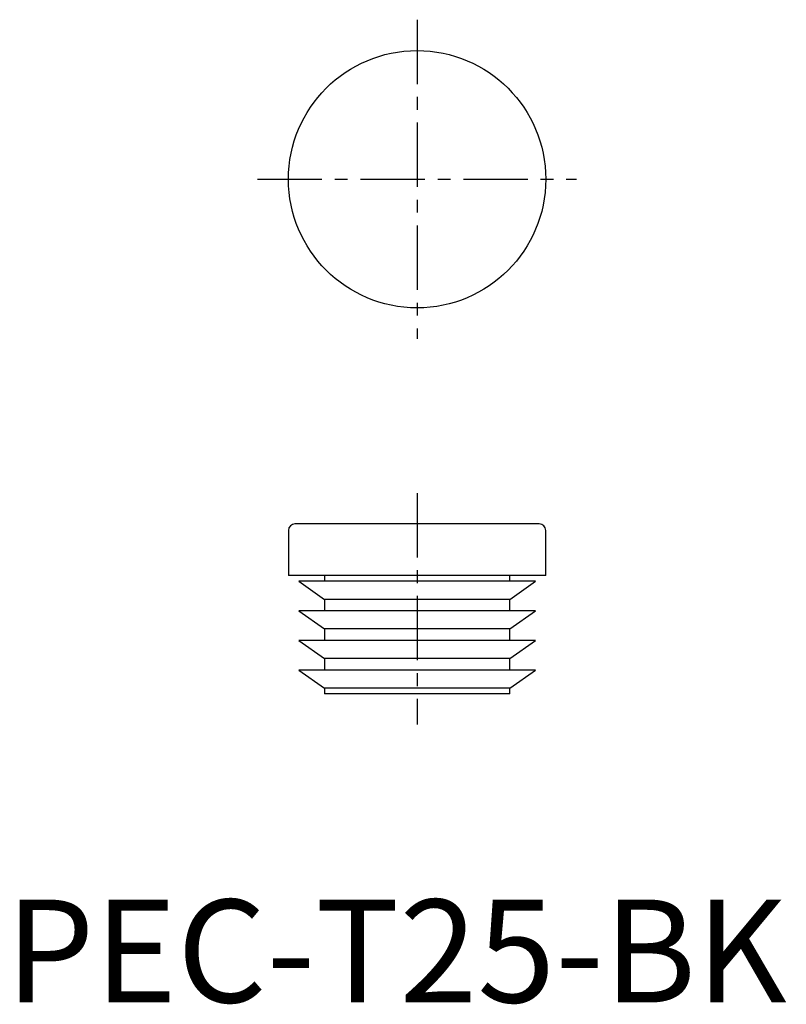
# Model space of a CAD drawing. Extents: x 1.4 to 75.9, y -0.2 to 95.5.
import ezdxf

# ---------------------------------------------------------------- set-up
doc = ezdxf.new("R2010")
doc.units = 0
doc.header["$LTSCALE"] = 5
doc.linetypes.add('CENTER', pattern=[2, 1.25, -0.25, 0.25, -0.25])
doc.layers.get('0').update_dxf_attribs({"linetype": 'CONTINUOUS'})
doc.layers.add('1', color=1, linetype='CENTER')
doc.styles.add('STANDARD1', font='txt')

msp = doc.modelspace()

# ---------------------------------------------------------------- linework, layer by layer
for p, q in [((51.875, 46.5), (28.125, 46.5)), ((27.5, 45.875), (27.5, 41.5)), ((52.5, 41.5), (52.5, 45.875)), ((52.5, 41.5), (27.5, 41.5)), ((31, 41.5), (31, 40.925)), ((49, 40.925), (49, 41.5)), ((28.5, 40.925), (31, 39.174)), ((51.5, 40.925), (28.5, 40.925)), ((49, 39.174), (51.5, 40.925)), ((31, 39.174), (31, 38.05)), ((49, 39.174), (31, 39.174)), ((49, 38.05), (49, 39.174)), ((28.5, 38.05), (31, 36.299)), ((51.5, 38.05), (28.5, 38.05)), ((49, 36.299), (51.5, 38.05)), ((31, 36.299), (31, 35.175)), ((49, 36.299), (31, 36.299)), ((49, 35.175), (49, 36.299)), ((28.5, 35.175), (31, 33.424)), ((51.5, 35.175), (28.5, 35.175)), ((49, 33.424), (51.5, 35.175)), ((31, 33.424), (31, 32.3)), ((49, 33.424), (31, 33.424)), ((49, 32.3), (49, 33.424)), ((28.5, 32.3), (31, 30.549)), ((51.5, 32.3), (28.5, 32.3)), ((49, 30.549), (51.5, 32.3)), ((31, 30.549), (31, 30)), ((49, 30.549), (31, 30.549)), ((49, 30), (31, 30)), ((49, 30), (49, 30.549))]:
    msp.add_line(p, q)
msp.add_circle((40, 80), 12.5)
for centre, start, end in [((28.125, 45.875), 90, 180), ((51.875, 45.875), 0, 90)]:
    msp.add_arc(centre, 0.625, start, end)
at = {"layer": '1'}
for p, q in [((40, 95.5), (40, 64.5)), ((24.5, 80), (55.5, 80)), ((40, 49.5), (40, 27))]:
    msp.add_line(p, q, dxfattribs=at)

# ---------------------------------------------------------------- texts
at = {"color": 3, "style": 'STANDARD1'}
msp.add_text('PEC-T25-BK', height=10, dxfattribs=at).set_placement((0, 0))

doc.saveas('drawing.dxf')
